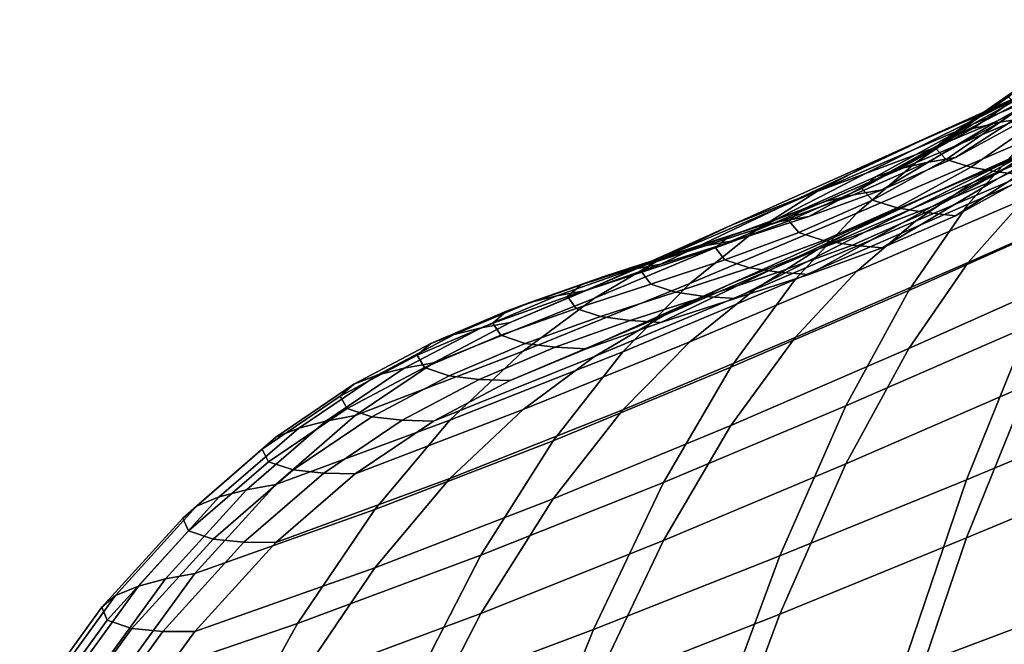
# Model space of a CAD drawing. Units: inches. Extents: x -11.9 to 11.3, y -12.7 to 12.
# Drawn here: x -9.9 to -7.9, y 8 to 9.2 of the extents above; entities that cross this region are included whole.
import ezdxf

# ---------------------------------------------------------------- set-up
doc = ezdxf.new("R2010")
doc.units = ezdxf.units.IN
doc.header["$MEASUREMENT"] = 0
doc.layers.add('AFUFU-3D-CH', color=2, linetype='Continuous')

msp = doc.modelspace()

# ---------------------------------------------------------------- linework, layer by layer
at = {"layer": 'AFUFU-3D-CH'}
for points in [[(-7.5695, 9.2133, 28.3841), (-7.6867, 9.1455, 27.6438), (-7.9212, 9.013, 27.5867), (-7.79, 9.079, 28.3032)], [(-7.546, 9.2155, 26.9268), (-7.6499, 9.1658, 26.1602), (-7.9202, 9.0391, 26.1583), (-7.8033, 9.0891, 26.9015)], [(-7.5579, 9.1942, 24.5796), (-7.6564, 9.1386, 23.7976), (-7.9707, 9.0062, 23.8686), (-7.8613, 9.0668, 24.6297)], [(-7.6499, 9.1658, 26.1602), (-7.7547, 9.118, 25.394), (-8.038, 8.9901, 25.4154), (-7.9202, 9.0391, 26.1583)], [(-7.6581, 9.1612, 29.0171), (-7.79, 9.079, 28.3032), (-8.0041, 8.9403, 28.2149), (-7.8577, 9.0205, 28.9054)], [(-7.6867, 9.1455, 27.6438), (-7.8033, 9.0891, 26.9015), (-8.0522, 8.9578, 26.8686), (-7.9212, 9.013, 27.5867)], [(-7.6564, 9.1386, 23.7976), (-7.7587, 9.0678, 23.0212), (-8.0837, 8.9296, 23.1124), (-7.9707, 9.0062, 23.8686)], [(-7.8577, 9.0205, 28.9054), (-7.915, 9.0106, 28.9271), (-7.7683, 9.1121, 29.6145), (-7.7111, 9.122, 29.5929)], [(-7.7547, 9.118, 25.394), (-7.8613, 9.0668, 24.6297), (-8.1575, 8.9367, 24.674), (-8.038, 8.9901, 25.4154)], [(-7.5261, 9.1198, 22.1382), (-7.6304, 9.0006, 21.3622), (-7.9786, 8.8469, 21.4945), (-7.8659, 8.9738, 22.2525)], [(-7.915, 9.0106, 28.9271), (-7.9694, 8.9983, 28.9541), (-7.8227, 9.1, 29.6411), (-7.7683, 9.1121, 29.6145)], [(-7.8033, 9.0891, 26.9015), (-7.9202, 9.0391, 26.1583), (-8.1836, 8.9084, 26.15), (-8.0522, 8.9578, 26.8686)], [(-8.0175, 8.9822, 28.9892), (-8.0447, 8.9596, 29.0386), (-7.8982, 9.0616, 29.7249), (-7.8711, 9.0841, 29.6757)], [(-7.9694, 8.9983, 28.9541), (-8.0175, 8.9822, 28.9892), (-7.8711, 9.0841, 29.6757), (-7.8227, 9.1, 29.6411)], [(-7.9212, 8.8968, 27.8409), (-7.6867, 9.0293, 27.898), (-7.5695, 9.0971, 28.6383), (-7.79, 8.9628, 28.5574)], [(-7.9202, 8.9229, 26.4125), (-7.6499, 9.0496, 26.4144), (-7.546, 9.0993, 27.181), (-7.8033, 8.9729, 27.1557)], [(-7.8613, 9.0668, 24.6297), (-7.9707, 9.0062, 23.8686), (-8.2796, 8.8732, 23.9352), (-8.1575, 8.9367, 24.674)], [(-7.7587, 9.0678, 23.0212), (-7.8659, 8.9738, 22.2525), (-8.2012, 8.8295, 22.3634), (-8.0837, 8.9296, 23.1124)], [(-7.79, 9.079, 28.3032), (-7.9212, 9.013, 27.5867), (-8.1504, 8.8761, 27.5228), (-8.0041, 8.9403, 28.2149)], [(-7.9707, 8.89, 24.1228), (-7.6564, 9.0224, 24.0518), (-7.5579, 9.078, 24.8338), (-7.8613, 8.9506, 24.8839)], [(-8.0447, 8.9596, 29.0386), (-8.0224, 8.9365, 29.0891), (-7.8749, 9.0388, 29.7749), (-7.8982, 9.0616, 29.7249)], [(-8.038, 8.8739, 25.6696), (-7.7547, 9.0018, 25.6482), (-7.6499, 9.0496, 26.4144), (-7.9202, 8.9229, 26.4125)], [(-8.0041, 8.8241, 28.4691), (-7.79, 8.9628, 28.5574), (-7.6581, 9.045, 29.2713), (-7.8577, 8.9043, 29.1596)], [(-7.9202, 9.0391, 26.1583), (-8.038, 8.9901, 25.4154), (-8.316, 8.8595, 25.4315), (-8.1836, 8.9084, 26.15)], [(-8.0522, 8.8416, 27.1229), (-7.8033, 8.9729, 27.1557), (-7.6867, 9.0293, 27.898), (-7.9212, 8.8968, 27.8409)], [(-8.0224, 8.9365, 29.0891), (-7.9732, 8.9211, 29.1229), (-7.8257, 9.0234, 29.8085), (-7.8749, 9.0388, 29.7749)], [(-7.9732, 8.9211, 29.1229), (-7.9164, 8.9111, 29.1447), (-7.7694, 9.0132, 29.831), (-7.8257, 9.0234, 29.8085)], [(-7.9707, 9.0062, 23.8686), (-8.0837, 8.9296, 23.1124), (-8.405, 8.793, 23.2006), (-8.2796, 8.8732, 23.9352)], [(-7.9212, 9.013, 27.5867), (-8.0522, 8.9578, 26.8686), (-8.297, 8.8227, 26.8298), (-8.1504, 8.8761, 27.5228)], [(-8.0615, 8.9303, 28.2368), (-8.1158, 8.9178, 28.2642), (-7.9694, 8.9983, 28.9541), (-7.915, 9.0106, 28.9271)], [(-8.0837, 8.8134, 23.3666), (-7.7587, 8.9516, 23.2754), (-7.6564, 9.0224, 24.0518), (-7.9707, 8.89, 24.1228)], [(-8.0041, 8.9403, 28.2149), (-8.0615, 8.9303, 28.2368), (-7.915, 9.0106, 28.9271), (-7.8577, 9.0205, 28.9054)], [(-7.9164, 8.9111, 29.1447), (-7.8577, 8.9043, 29.1596), (-7.7111, 9.0058, 29.8471), (-7.7694, 9.0132, 29.831)], [(-8.038, 8.9901, 25.4154), (-8.1575, 8.9367, 24.674), (-8.4499, 8.8057, 24.7141), (-8.316, 8.8595, 25.4315)], [(-8.1158, 8.9178, 28.2642), (-8.1638, 8.9015, 28.2998), (-8.0175, 8.9822, 28.9892), (-7.9694, 8.9983, 28.9541)], [(-8.1575, 8.8205, 24.9282), (-7.8613, 8.9506, 24.8839), (-7.7547, 9.0018, 25.6482), (-8.038, 8.8739, 25.6696)], [(-7.6304, 9.0006, 21.3622), (-7.741, 8.834, 20.602), (-8.0975, 8.6751, 20.752), (-7.9786, 8.8469, 21.4945)], [(-7.9786, 8.7307, 21.7487), (-7.6304, 8.8844, 21.6165), (-7.5261, 9.0036, 22.3924), (-7.8659, 8.8576, 22.5067)], [(-7.8659, 8.9738, 22.2525), (-7.9786, 8.8469, 21.4945), (-8.324, 8.6969, 21.6246), (-8.2012, 8.8295, 22.3634)], [(-8.1638, 8.9015, 28.2998), (-8.1909, 8.8788, 28.3495), (-8.0447, 8.9596, 29.0386), (-8.0175, 8.9822, 28.9892)], [(-8.1836, 8.7922, 26.4042), (-7.9202, 8.9229, 26.4125), (-7.8033, 8.9729, 27.1557), (-8.0522, 8.8416, 27.1229)], [(-8.0522, 8.9578, 26.8686), (-8.1836, 8.9084, 26.15), (-8.4441, 8.7749, 26.1365), (-8.297, 8.8227, 26.8298)], [(-8.2796, 8.757, 24.1894), (-7.9707, 8.89, 24.1228), (-7.8613, 8.9506, 24.8839), (-8.1575, 8.8205, 24.9282)], [(-8.2012, 8.7133, 22.6176), (-7.8659, 8.8576, 22.5067), (-7.7587, 8.9516, 23.2754), (-8.0837, 8.8134, 23.3666)], [(-8.1909, 8.8788, 28.3495), (-8.1696, 8.8555, 28.4005), (-8.0224, 8.9365, 29.0891), (-8.0447, 8.9596, 29.0386)], [(-8.1504, 8.7599, 27.777), (-7.9212, 8.8968, 27.8409), (-7.79, 8.9628, 28.5574), (-8.0041, 8.8241, 28.4691)], [(-8.1575, 8.9367, 24.674), (-8.2796, 8.8732, 23.9352), (-8.5861, 8.7411, 23.9987), (-8.4499, 8.8057, 24.7141)], [(-8.0837, 8.9296, 23.1124), (-8.2012, 8.8295, 22.3634), (-8.5343, 8.6888, 22.4723), (-8.405, 8.793, 23.2006)], [(-8.2079, 8.866, 27.5449), (-8.2622, 8.8533, 27.5727), (-8.1158, 8.9178, 28.2642), (-8.0615, 8.9303, 28.2368)], [(-8.1504, 8.8761, 27.5228), (-8.2079, 8.866, 27.5449), (-8.0615, 8.9303, 28.2368), (-8.0041, 8.9403, 28.2149)], [(-8.1696, 8.8555, 28.4005), (-8.1205, 8.8399, 28.4345), (-7.9732, 8.9211, 29.1229), (-8.0224, 8.9365, 29.0891)], [(-8.1836, 8.9084, 26.15), (-8.316, 8.8595, 25.4315), (-8.5922, 8.7274, 25.4434), (-8.4441, 8.7749, 26.1365)], [(-8.316, 8.7433, 25.6857), (-8.038, 8.8739, 25.6696), (-7.9202, 8.9229, 26.4125), (-8.1836, 8.7922, 26.4042)], [(-8.2622, 8.8533, 27.5727), (-8.3099, 8.8368, 27.6089), (-8.1638, 8.9015, 28.2998), (-8.1158, 8.9178, 28.2642)], [(-8.1205, 8.8399, 28.4345), (-8.0633, 8.8303, 28.4555), (-7.9164, 8.9111, 29.1447), (-7.9732, 8.9211, 29.1229)], [(-8.0633, 8.8303, 28.4555), (-8.0041, 8.8241, 28.4691), (-7.8577, 8.9043, 29.1596), (-7.9164, 8.9111, 29.1447)], [(-8.405, 8.6768, 23.4548), (-8.0837, 8.8134, 23.3666), (-7.9707, 8.89, 24.1228), (-8.2796, 8.757, 24.1894)], [(-8.3099, 8.8368, 27.6089), (-8.3371, 8.8139, 27.6588), (-8.1909, 8.8788, 28.3495), (-8.1638, 8.9015, 28.2998)], [(-8.297, 8.7065, 27.084), (-8.0522, 8.8416, 27.1229), (-7.9212, 8.8968, 27.8409), (-8.1504, 8.7599, 27.777)], [(-8.2796, 8.8732, 23.9352), (-8.405, 8.793, 23.2006), (-8.7251, 8.6594, 23.2867), (-8.5861, 8.7411, 23.9987)], [(-8.4499, 8.6895, 24.9683), (-8.1575, 8.8205, 24.9282), (-8.038, 8.8739, 25.6696), (-8.316, 8.7433, 25.6857)], [(-8.3546, 8.8125, 26.8521), (-8.4089, 8.7996, 26.8803), (-8.2622, 8.8533, 27.5727), (-8.2079, 8.866, 27.5449)], [(-8.297, 8.8227, 26.8298), (-8.3546, 8.8125, 26.8521), (-8.2079, 8.866, 27.5449), (-8.1504, 8.8761, 27.5228)], [(-8.3371, 8.8139, 27.6588), (-8.3169, 8.7904, 27.7103), (-8.1696, 8.8555, 28.4005), (-8.1909, 8.8788, 28.3495)], [(-8.0975, 8.5589, 21.0062), (-7.741, 8.7178, 20.8562), (-7.6304, 8.8844, 21.6165), (-7.9786, 8.7307, 21.7487)], [(-8.316, 8.8595, 25.4315), (-8.4499, 8.8057, 24.7141), (-8.7417, 8.6748, 24.751), (-8.5922, 8.7274, 25.4434)], [(-8.4089, 8.7996, 26.8803), (-8.4563, 8.7828, 26.9171), (-8.3099, 8.8368, 27.6089), (-8.2622, 8.8533, 27.5727)], [(-7.9786, 8.8469, 21.4945), (-8.0975, 8.6751, 20.752), (-8.4525, 8.5215, 20.9004), (-8.324, 8.6969, 21.6246)], [(-8.324, 8.5807, 21.8788), (-7.9786, 8.7307, 21.7487), (-7.8659, 8.8576, 22.5067), (-8.2012, 8.7133, 22.6176)], [(-8.3169, 8.7904, 27.7103), (-8.2677, 8.7747, 27.7446), (-8.1205, 8.8399, 28.4345), (-8.1696, 8.8555, 28.4005)], [(-8.2012, 8.8295, 22.3634), (-8.324, 8.6969, 21.6246), (-8.6684, 8.5526, 21.7533), (-8.5343, 8.6888, 22.4723)], [(-8.4563, 8.7828, 26.9171), (-8.4835, 8.7599, 26.9673), (-8.3371, 8.8139, 27.6588), (-8.3099, 8.8368, 27.6089)], [(-8.4441, 8.6587, 26.3907), (-8.1836, 8.7922, 26.4042), (-8.0522, 8.8416, 27.1229), (-8.297, 8.7065, 27.084)], [(-8.2677, 8.7747, 27.7446), (-8.21, 8.7655, 27.7648), (-8.0633, 8.8303, 28.4555), (-8.1205, 8.8399, 28.4345)], [(-7.741, 8.834, 20.602), (-7.8583, 8.6035, 19.8667), (-8.2229, 8.4447, 20.0331), (-8.0975, 8.6751, 20.752)], [(-8.21, 8.7655, 27.7648), (-8.1504, 8.7599, 27.777), (-8.0041, 8.8241, 28.4691), (-8.0633, 8.8303, 28.4555)], [(-8.5861, 8.6249, 24.2529), (-8.2796, 8.757, 24.1894), (-8.1575, 8.8205, 24.9282), (-8.4499, 8.6895, 24.9683)], [(-8.5019, 8.7646, 26.1591), (-8.5561, 8.7515, 26.1877), (-8.4089, 8.7996, 26.8803), (-8.3546, 8.8125, 26.8521)], [(-8.5343, 8.5726, 22.7265), (-8.2012, 8.7133, 22.6176), (-8.0837, 8.8134, 23.3666), (-8.405, 8.6768, 23.4548)], [(-8.4441, 8.7749, 26.1365), (-8.5019, 8.7646, 26.1591), (-8.3546, 8.8125, 26.8521), (-8.297, 8.8227, 26.8298)], [(-8.4835, 8.7599, 26.9673), (-8.4644, 8.7361, 27.0194), (-8.3169, 8.7904, 27.7103), (-8.3371, 8.8139, 27.6588)], [(-8.4499, 8.8057, 24.7141), (-8.5861, 8.7411, 23.9987), (-8.893, 8.6112, 24.06), (-8.7417, 8.6748, 24.751)], [(-8.405, 8.793, 23.2006), (-8.5343, 8.6888, 22.4723), (-8.8674, 8.5535, 22.5798), (-8.7251, 8.6594, 23.2867)], [(-8.5561, 8.7515, 26.1877), (-8.6033, 8.7345, 26.2251), (-8.4563, 8.7828, 26.9171), (-8.4089, 8.7996, 26.8803)], [(-8.5922, 8.6113, 25.6977), (-8.316, 8.7433, 25.6857), (-8.1836, 8.7922, 26.4042), (-8.4441, 8.6587, 26.3907)], [(-8.4644, 8.7361, 27.0194), (-8.4153, 8.7203, 27.0538), (-8.2677, 8.7747, 27.7446), (-8.3169, 8.7904, 27.7103)], [(-8.5922, 8.7274, 25.4434), (-8.6501, 8.7171, 25.4662), (-8.5019, 8.7646, 26.1591), (-8.4441, 8.7749, 26.1365)], [(-8.6033, 8.7345, 26.2251), (-8.6305, 8.7114, 26.2756), (-8.4835, 8.7599, 26.9673), (-8.4563, 8.7828, 26.9171)], [(-8.4153, 8.7203, 27.0538), (-8.3571, 8.7114, 27.0733), (-8.21, 8.7655, 27.7648), (-8.2677, 8.7747, 27.7446)], [(-8.7043, 8.7038, 25.4953), (-8.7512, 8.6864, 25.5332), (-8.6033, 8.7345, 26.2251), (-8.5561, 8.7515, 26.1877)], [(-8.7251, 8.5432, 23.5409), (-8.405, 8.6768, 23.4548), (-8.2796, 8.757, 24.1894), (-8.5861, 8.6249, 24.2529)], [(-8.6501, 8.7171, 25.4662), (-8.7043, 8.7038, 25.4953), (-8.5561, 8.7515, 26.1877), (-8.5019, 8.7646, 26.1591)], [(-8.6305, 8.7114, 26.2756), (-8.6126, 8.6874, 26.3281), (-8.4644, 8.7361, 27.0194), (-8.4835, 8.7599, 26.9673)], [(-8.3571, 8.7114, 27.0733), (-8.297, 8.7065, 27.084), (-8.1504, 8.7599, 27.777), (-8.21, 8.7655, 27.7648)], [(-7.4925, 8.7666, 19.6995), (-7.6091, 8.4526, 18.9929), (-7.9822, 8.297, 19.172), (-7.8583, 8.6035, 19.8667)], [(-8.5861, 8.7411, 23.9987), (-8.7251, 8.6594, 23.2867), (-9.0465, 8.5303, 23.3712), (-8.893, 8.6112, 24.06)], [(-8.7512, 8.6864, 25.5332), (-8.7785, 8.6632, 25.584), (-8.6305, 8.7114, 26.2756), (-8.6033, 8.7345, 26.2251)], [(-8.7417, 8.5586, 25.0052), (-8.4499, 8.6895, 24.9683), (-8.316, 8.7433, 25.6857), (-8.5922, 8.6113, 25.6977)], [(-8.6126, 8.6874, 26.3281), (-8.5634, 8.6715, 26.3628), (-8.4153, 8.7203, 27.0538), (-8.4644, 8.7361, 27.0194)], [(-8.4525, 8.4053, 21.1546), (-8.0975, 8.5589, 21.0062), (-7.9786, 8.7307, 21.7487), (-8.324, 8.5807, 21.8788)], [(-8.7997, 8.6643, 24.774), (-8.8539, 8.6508, 24.8035), (-8.7043, 8.7038, 25.4953), (-8.6501, 8.7171, 25.4662)], [(-8.7417, 8.6748, 24.751), (-8.7997, 8.6643, 24.774), (-8.6501, 8.7171, 25.4662), (-8.5922, 8.7274, 25.4434)], [(-8.7785, 8.6632, 25.584), (-8.7617, 8.639, 25.6371), (-8.6126, 8.6874, 26.3281), (-8.6305, 8.7114, 26.2756)], [(-8.6684, 8.4364, 22.0075), (-8.324, 8.5807, 21.8788), (-8.2012, 8.7133, 22.6176), (-8.5343, 8.5726, 22.7265)], [(-8.5634, 8.6715, 26.3628), (-8.5047, 8.663, 26.3815), (-8.3571, 8.7114, 27.0733), (-8.4153, 8.7203, 27.0538)], [(-8.5047, 8.663, 26.3815), (-8.4441, 8.6587, 26.3907), (-8.297, 8.7065, 27.084), (-8.3571, 8.7114, 27.0733)], [(-8.2229, 8.3285, 20.2873), (-7.8583, 8.4873, 20.1209), (-7.741, 8.7178, 20.8562), (-8.0975, 8.5589, 21.0062)], [(-8.8539, 8.6508, 24.8035), (-8.9006, 8.6333, 24.842), (-8.7512, 8.6864, 25.5332), (-8.7043, 8.7038, 25.4953)], [(-8.893, 8.495, 24.3142), (-8.5861, 8.6249, 24.2529), (-8.4499, 8.6895, 24.9683), (-8.7417, 8.5586, 25.0052)], [(-8.324, 8.6969, 21.6246), (-8.4525, 8.5215, 20.9004), (-8.8074, 8.375, 21.0478), (-8.6684, 8.5526, 21.7533)], [(-8.5343, 8.6888, 22.4723), (-8.6684, 8.5526, 21.7533), (-9.0135, 8.4157, 21.8809), (-8.8674, 8.5535, 22.5798)], [(-8.893, 8.6112, 24.06), (-8.9512, 8.6006, 24.0831), (-8.7997, 8.6643, 24.774), (-8.7417, 8.6748, 24.751)], [(-8.9006, 8.6333, 24.842), (-8.9278, 8.6099, 24.893), (-8.7785, 8.6632, 25.584), (-8.7512, 8.6864, 25.5332)], [(-8.8674, 8.4373, 22.834), (-8.5343, 8.5726, 22.7265), (-8.405, 8.6768, 23.4548), (-8.7251, 8.5432, 23.5409)], [(-8.7617, 8.639, 25.6371), (-8.7125, 8.623, 25.672), (-8.5634, 8.6715, 26.3628), (-8.6126, 8.6874, 26.3281)], [(-8.7125, 8.623, 25.672), (-8.6533, 8.6148, 25.6898), (-8.5047, 8.663, 26.3815), (-8.5634, 8.6715, 26.3628)], [(-8.0975, 8.6751, 20.752), (-8.2229, 8.4447, 20.0331), (-8.587, 8.2917, 20.1983), (-8.4525, 8.5215, 20.9004)], [(-8.7251, 8.6594, 23.2867), (-8.8674, 8.5535, 22.5798), (-9.2025, 8.425, 22.6863), (-9.0465, 8.5303, 23.3712)], [(-9.0053, 8.5869, 24.113), (-9.0517, 8.5691, 24.152), (-8.9006, 8.6333, 24.842), (-8.8539, 8.6508, 24.8035)], [(-8.9512, 8.6006, 24.0831), (-9.0053, 8.5869, 24.113), (-8.8539, 8.6508, 24.8035), (-8.7997, 8.6643, 24.774)], [(-8.9278, 8.6099, 24.893), (-8.9121, 8.5854, 24.9466), (-8.7617, 8.639, 25.6371), (-8.7785, 8.6632, 25.584)], [(-8.6533, 8.6148, 25.6898), (-8.5922, 8.6113, 25.6977), (-8.4441, 8.6587, 26.3907), (-8.5047, 8.663, 26.3815)], [(-7.9822, 8.1808, 19.4262), (-7.6091, 8.3364, 19.2472), (-7.4925, 8.6504, 19.9538), (-7.8583, 8.4873, 20.1209)], [(-9.0517, 8.5691, 24.152), (-9.079, 8.5457, 24.2034), (-8.9278, 8.6099, 24.893), (-8.9006, 8.6333, 24.842)], [(-8.9121, 8.5854, 24.9466), (-8.863, 8.5693, 24.9818), (-8.7125, 8.623, 25.672), (-8.7617, 8.639, 25.6371)], [(-9.0465, 8.5303, 23.3712), (-9.1048, 8.5196, 23.3945), (-8.9512, 8.6006, 24.0831), (-8.893, 8.6112, 24.06)], [(-9.0465, 8.4141, 23.6254), (-8.7251, 8.5432, 23.5409), (-8.5861, 8.6249, 24.2529), (-8.893, 8.495, 24.3142)], [(-8.863, 8.5693, 24.9818), (-8.8032, 8.5615, 24.9989), (-8.6533, 8.6148, 25.6898), (-8.7125, 8.623, 25.672)], [(-8.8032, 8.5615, 24.9989), (-8.7417, 8.5586, 25.0052), (-8.5922, 8.6113, 25.6977), (-8.6533, 8.6148, 25.6898)], [(-9.1048, 8.5196, 23.3945), (-9.1589, 8.5057, 23.4249), (-9.0053, 8.5869, 24.113), (-8.9512, 8.6006, 24.0831)], [(-9.079, 8.5457, 24.2034), (-9.0644, 8.5209, 24.2575), (-8.9121, 8.5854, 24.9466), (-8.9278, 8.6099, 24.893)], [(-7.8583, 8.6035, 19.8667), (-7.9822, 8.297, 19.172), (-8.3547, 8.1451, 19.3509), (-8.2229, 8.4447, 20.0331)], [(-9.1589, 8.5057, 23.4249), (-9.205, 8.4877, 23.4644), (-9.0517, 8.5691, 24.152), (-9.0053, 8.5869, 24.113)], [(-9.0644, 8.5209, 24.2575), (-9.0153, 8.5047, 24.2929), (-8.863, 8.5693, 24.9818), (-8.9121, 8.5854, 24.9466)], [(-9.0135, 8.2995, 22.1352), (-8.6684, 8.4364, 22.0075), (-8.5343, 8.5726, 22.7265), (-8.8674, 8.4373, 22.834)], [(-8.8074, 8.2588, 21.302), (-8.4525, 8.4053, 21.1546), (-8.324, 8.5807, 21.8788), (-8.6684, 8.4364, 22.0075)], [(-8.8674, 8.5535, 22.5798), (-9.0135, 8.4157, 21.8809), (-9.3613, 8.2877, 22.0078), (-9.2025, 8.425, 22.6863)], [(-9.205, 8.4877, 23.4644), (-9.2323, 8.4641, 23.516), (-9.079, 8.5457, 24.2034), (-9.0517, 8.5691, 24.152)], [(-8.6684, 8.5526, 21.7533), (-8.8074, 8.375, 21.0478), (-9.1637, 8.2374, 21.1941), (-9.0135, 8.4157, 21.8809)], [(-9.0153, 8.5047, 24.2929), (-8.955, 8.4973, 24.3092), (-8.8032, 8.5615, 24.9989), (-8.863, 8.5693, 24.9818)], [(-8.955, 8.4973, 24.3092), (-8.893, 8.495, 24.3142), (-8.7417, 8.5586, 25.0052), (-8.8032, 8.5615, 24.9989)], [(-8.587, 8.1755, 20.4525), (-8.2229, 8.3285, 20.2873), (-8.0975, 8.5589, 21.0062), (-8.4525, 8.4053, 21.1546)], [(-9.2323, 8.4641, 23.516), (-9.2188, 8.4391, 23.5706), (-9.0644, 8.5209, 24.2575), (-9.079, 8.5457, 24.2034)], [(-9.2025, 8.3088, 22.9405), (-8.8674, 8.4373, 22.834), (-8.7251, 8.5432, 23.5409), (-9.0465, 8.4141, 23.6254)], [(-9.2609, 8.4143, 22.7098), (-9.315, 8.4002, 22.7405), (-9.1589, 8.5057, 23.4249), (-9.1048, 8.5196, 23.3945)], [(-9.2025, 8.425, 22.6863), (-9.2609, 8.4143, 22.7098), (-9.1048, 8.5196, 23.3945), (-9.0465, 8.5303, 23.3712)], [(-9.2188, 8.4391, 23.5706), (-9.1697, 8.4228, 23.6062), (-9.0153, 8.5047, 24.2929), (-9.0644, 8.5209, 24.2575)], [(-8.4525, 8.5215, 20.9004), (-8.587, 8.2917, 20.1983), (-8.9515, 8.1462, 20.3624), (-8.8074, 8.375, 21.0478)], [(-9.315, 8.4002, 22.7405), (-9.3609, 8.3819, 22.7806), (-9.205, 8.4877, 23.4644), (-9.1589, 8.5057, 23.4249)], [(-9.1697, 8.4228, 23.6062), (-9.1089, 8.4157, 23.6217), (-8.955, 8.4973, 24.3092), (-9.0153, 8.5047, 24.2929)], [(-9.1089, 8.4157, 23.6217), (-9.0465, 8.4141, 23.6254), (-8.893, 8.495, 24.3142), (-8.955, 8.4973, 24.3092)], [(-9.3609, 8.3819, 22.7806), (-9.3882, 8.3582, 22.8324), (-9.2323, 8.4641, 23.516), (-9.205, 8.4877, 23.4644)], [(-8.3547, 8.0289, 19.6051), (-7.9822, 8.1808, 19.4262), (-7.8583, 8.4873, 20.1209), (-8.2229, 8.3285, 20.2873)], [(-9.3882, 8.3582, 22.8324), (-9.3757, 8.3331, 22.8874), (-9.2188, 8.4391, 23.5706), (-9.2323, 8.4641, 23.516)], [(-9.3757, 8.3331, 22.8874), (-9.3266, 8.3167, 22.9233), (-9.1697, 8.4228, 23.6062), (-9.2188, 8.4391, 23.5706)], [(-9.3613, 8.1715, 22.262), (-9.0135, 8.2995, 22.1352), (-8.8674, 8.4373, 22.834), (-9.2025, 8.3088, 22.9405)], [(-9.1637, 8.1212, 21.4483), (-8.8074, 8.2588, 21.302), (-8.6684, 8.4364, 22.0075), (-9.0135, 8.2995, 22.1352)], [(-8.2229, 8.4447, 20.0331), (-8.3547, 8.1451, 19.3509), (-8.7271, 7.9982, 19.5291), (-8.587, 8.2917, 20.1983)], [(-7.6091, 8.4526, 18.9929), (-7.7317, 8.0578, 18.3476), (-8.1121, 7.9152, 18.5328), (-7.9822, 8.297, 19.172)], [(-9.0135, 8.4157, 21.8809), (-9.1637, 8.2374, 21.1941), (-9.5229, 8.1101, 21.3394), (-9.3613, 8.2877, 22.0078)], [(-9.4198, 8.2769, 22.0314), (-9.4739, 8.2627, 22.0625), (-9.315, 8.4002, 22.7405), (-9.2609, 8.4143, 22.7098)], [(-9.3613, 8.2877, 22.0078), (-9.4198, 8.2769, 22.0314), (-9.2609, 8.4143, 22.7098), (-9.2025, 8.425, 22.6863)], [(-9.3266, 8.3167, 22.9233), (-9.2654, 8.3099, 22.9381), (-9.1089, 8.4157, 23.6217), (-9.1697, 8.4228, 23.6062)], [(-9.2654, 8.3099, 22.9381), (-9.2025, 8.3088, 22.9405), (-9.0465, 8.4141, 23.6254), (-9.1089, 8.4157, 23.6217)], [(-9.4739, 8.2627, 22.0625), (-9.5196, 8.2442, 22.103), (-9.3609, 8.3819, 22.7806), (-9.315, 8.4002, 22.7405)], [(-8.9515, 8.03, 20.6167), (-8.587, 8.1755, 20.4525), (-8.4525, 8.4053, 21.1546), (-8.8074, 8.2588, 21.302)], [(-9.5196, 8.2442, 22.103), (-9.5469, 8.2204, 22.155), (-9.3882, 8.3582, 22.8324), (-9.3609, 8.3819, 22.7806)], [(-8.8074, 8.375, 21.0478), (-8.9515, 8.1462, 20.3624), (-9.3178, 8.0098, 20.5253), (-9.1637, 8.2374, 21.1941)], [(-9.5469, 8.2204, 22.155), (-9.5353, 8.1951, 22.2105), (-9.3757, 8.3331, 22.8874), (-9.3882, 8.3582, 22.8324)], [(-8.1121, 7.799, 18.787), (-7.7317, 7.9416, 18.6018), (-7.6091, 8.3364, 19.2472), (-7.9822, 8.1808, 19.4262)], [(-9.5353, 8.1951, 22.2105), (-9.4862, 8.1786, 22.2466), (-9.3266, 8.3167, 22.9233), (-9.3757, 8.3331, 22.8874)], [(-9.4862, 8.1786, 22.2466), (-9.4246, 8.1721, 22.2608), (-9.2654, 8.3099, 22.9381), (-9.3266, 8.3167, 22.9233)], [(-8.7271, 7.882, 19.7834), (-8.3547, 8.0289, 19.6051), (-8.2229, 8.3285, 20.2873), (-8.587, 8.1755, 20.4525)], [(-9.5229, 7.9939, 21.5936), (-9.1637, 8.1212, 21.4483), (-9.0135, 8.2995, 22.1352), (-9.3613, 8.1715, 22.262)], [(-9.4246, 8.1721, 22.2608), (-9.3613, 8.1715, 22.262), (-9.2025, 8.3088, 22.9405), (-9.2654, 8.3099, 22.9381)], [(-7.9822, 8.297, 19.172), (-8.1121, 7.9152, 18.5328), (-8.4921, 7.7748, 18.7187), (-8.3547, 8.1451, 19.3509)], [(-9.5815, 8.0993, 21.3632), (-9.6355, 8.0849, 21.3946), (-9.4739, 8.2627, 22.0625), (-9.4198, 8.2769, 22.0314)], [(-9.5229, 8.1101, 21.3394), (-9.5815, 8.0993, 21.3632), (-9.4198, 8.2769, 22.0314), (-9.3613, 8.2877, 22.0078)], [(-8.587, 8.2917, 20.1983), (-8.7271, 7.9982, 19.5291), (-9.1003, 7.8577, 19.7065), (-8.9515, 8.1462, 20.3624)], [(-9.6355, 8.0849, 21.3946), (-9.6811, 8.0662, 21.4355), (-9.5196, 8.2442, 22.103), (-9.4739, 8.2627, 22.0625)], [(-9.3178, 7.8936, 20.7795), (-8.9515, 8.03, 20.6167), (-8.8074, 8.2588, 21.302), (-9.1637, 8.1212, 21.4483)], [(-9.6811, 8.0662, 21.4355), (-9.7085, 8.0424, 21.4877), (-9.5469, 8.2204, 22.155), (-9.5196, 8.2442, 22.103)], [(-9.1637, 8.2374, 21.1941), (-9.3178, 8.0098, 20.5253), (-9.687, 7.8837, 20.6867), (-9.5229, 8.1101, 21.3394)], [(-9.7085, 8.0424, 21.4877), (-9.6976, 8.0168, 21.5436), (-9.5353, 8.1951, 22.2105), (-9.5469, 8.2204, 22.155)], [(-9.6976, 8.0168, 21.5436), (-9.6485, 8.0003, 21.5798), (-9.4862, 8.1786, 22.2466), (-9.5353, 8.1951, 22.2105)], [(-9.6485, 8.0003, 21.5798), (-9.5865, 7.9941, 21.5934), (-9.4246, 8.1721, 22.2608), (-9.4862, 8.1786, 22.2466)], [(-8.4921, 7.6586, 18.9729), (-8.1121, 7.799, 18.787), (-7.9822, 8.1808, 19.4262), (-8.3547, 8.0289, 19.6051)], [(-9.5865, 7.9941, 21.5934), (-9.5229, 7.9939, 21.5936), (-9.3613, 8.1715, 22.262), (-9.4246, 8.1721, 22.2608)], [(-9.1003, 7.7415, 19.9607), (-8.7271, 7.882, 19.7834), (-8.587, 8.1755, 20.4525), (-8.9515, 8.03, 20.6167)], [(-8.9515, 8.1462, 20.3624), (-9.1003, 7.8577, 19.7065), (-9.4752, 7.7248, 19.8826), (-9.3178, 8.0098, 20.5253)], [(-8.3547, 8.1451, 19.3509), (-8.4921, 7.7748, 18.7187), (-8.872, 7.6377, 18.9047), (-8.7271, 7.9982, 19.5291)], [(-9.687, 7.7675, 20.9409), (-9.3178, 7.8936, 20.7795), (-9.1637, 8.1212, 21.4483), (-9.5229, 7.9939, 21.5936)], [(-9.687, 7.8837, 20.6867), (-9.7457, 7.8728, 20.7106), (-9.5815, 8.0993, 21.3632), (-9.5229, 8.1101, 21.3394)], [(-9.7997, 7.8583, 20.7422), (-9.8451, 7.8395, 20.7835), (-9.6811, 8.0662, 21.4355), (-9.6355, 8.0849, 21.3946)], [(-9.7457, 7.8728, 20.7106), (-9.7997, 7.8583, 20.7422), (-9.6355, 8.0849, 21.3946), (-9.5815, 8.0993, 21.3632)], [(-9.8451, 7.8395, 20.7835), (-9.8724, 7.8155, 20.8359), (-9.7085, 8.0424, 21.4877), (-9.6811, 8.0662, 21.4355)], [(-9.8724, 7.8155, 20.8359), (-9.8622, 7.7898, 20.8921), (-9.6976, 8.0168, 21.5436), (-9.7085, 8.0424, 21.4877)], [(-7.7317, 8.0578, 18.3476), (-7.8592, 7.5933, 17.7715), (-8.2469, 7.4654, 17.9578), (-8.1121, 7.9152, 18.5328)], [(-9.4752, 7.6086, 20.1368), (-9.1003, 7.7415, 19.9607), (-8.9515, 8.03, 20.6167), (-9.3178, 7.8936, 20.7795)], [(-8.872, 7.5215, 19.1589), (-8.4921, 7.6586, 18.9729), (-8.3547, 8.0289, 19.6051), (-8.7271, 7.882, 19.7834)], [(-9.8622, 7.7898, 20.8921), (-9.8132, 7.7732, 20.9284), (-9.6485, 8.0003, 21.5798), (-9.6976, 8.0168, 21.5436)], [(-9.3178, 8.0098, 20.5253), (-9.4752, 7.7248, 19.8826), (-9.8527, 7.6006, 20.0569), (-9.687, 7.8837, 20.6867)], [(-9.8132, 7.7732, 20.9284), (-9.7509, 7.7672, 20.9415), (-9.5865, 7.9941, 21.5934), (-9.6485, 8.0003, 21.5798)], [(-9.7509, 7.7672, 20.9415), (-9.687, 7.7675, 20.9409), (-9.5229, 7.9939, 21.5936), (-9.5865, 7.9941, 21.5934)], [(-8.7271, 7.9982, 19.5291), (-8.872, 7.6377, 18.9047), (-9.2527, 7.5047, 19.0905), (-9.1003, 7.8577, 19.7065)]]:
    msp.add_3dface(points, dxfattribs=at)

doc.saveas('drawing.dxf')
